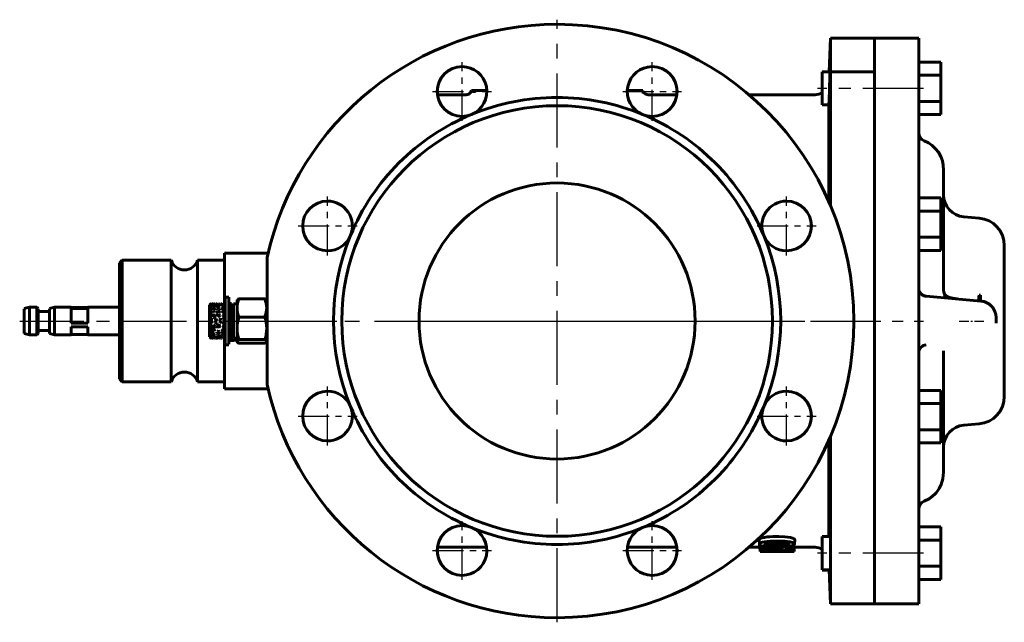
# Model space of a CAD drawing. Units: millimetres. Extents: x 1601 to 5091, y -179 to 179.
# Drawn here: x 2850 to 3207, y -109 to 109 of the extents above; entities that cross this region are included whole.
import ezdxf

# ---------------------------------------------------------------- set-up
doc = ezdxf.new("R2010")
doc.units = ezdxf.units.MM
for name, pattern in [('CENTER_per1_scale0.109622', [5.568803, 3.480502, -0.6961, 0.6961, -0.6961]), ('CENTER_per1_scale0.354331', [18, 11.25, -2.25, 2.25, -2.25]), ('CENTER_per1_scale0.629921', [32, 20, -4, 4, -4]), ('CENTER_per1_scale0.688976', [35, 21.875, -4.375, 4.375, -4.375]), ('CENTER_per3_scale0.731627', [37.166667, 23.229167, -4.645833, 4.645833, -4.645833]), ('CENTER_per3_scale0.947872', [48.151893, 30.094933, -6.018987, 6.018987, -6.018987]), ('CENTER_per5_scale0.846457', [43, 26.875, -5.375, 5.375, -5.375])]:
    doc.linetypes.add(name, pattern=pattern)

# ---------------------------------------------------------------- blocks, each defined once
blk = doc.blocks.new('Проекция_3')
at = {"color": 7, "linetype": 'CENTER_per5_scale0.846457', "lineweight": 25}
for p, q in [((15.5, -109.17), (15.5, 109.17)), ((-93.67, 0), (124.67, 0))]:
    blk.add_line(p, q, dxfattribs=at)
at = {"color": 7, "linetype": 'Continuous', "lineweight": 60}
for p, q in [((114.5, 102.5), (114.07, 90.28)), ((130.5, 102.5), (114.5, 102.5)), ((114.5, 102.5), (114.5, 41.83)), ((130.5, 0), (130.5, 102.5)), ((146.5, 102.5), (130.5, 102.5)), ((130.5, 0.25), (130.5, 102.49)), ((146.5, 102.49), (146.5, 0.25)), ((146.5, 93.78), (154.5, 93.78)), ((154.5, 89.03), (154.5, 93.78)), ((111.5, 78.28), (111.5, 90.28)), ((130.5, 90.28), (111.5, 90.28)), ((146.5, 89.03), (154.5, 89.03)), ((154.5, 79.53), (154.5, 89.03)), ((-15.5, 83.5), (-15.53, 83.3)), ((-15.5, 83.5), (-14, 83.5)), ((-15.5, 83.5), (-15.5, 83.5)), ((-15.5, 83.5), (-15.5, 83.5)), ((-15.5, 83.5), (-15.5, 83.5)), ((-14, 83.11), (-14, 83.5)), ((-14, 83.5), (-9.98, 83.5)), ((40.98, 83.5), (45, 83.5)), ((45, 83.5), (46.5, 83.5)), ((46.5, 83.5), (46.5, 83.5)), ((46.5, 83.5), (46.5, 83.5)), ((46.7, 82.39), (46.5, 83.5)), ((-17.44, 82), (-27.83, 82)), ((48.44, 82), (58.83, 82)), ((108.96, 82), (84.99, 82)), ((113.95, 43.01), (113.95, 78.51)), ((146.5, 79.53), (154.5, 79.53)), ((154.5, 74.78), (154.5, 79.53)), ((111.5, 78.28), (113.89, 78.28)), ((146.5, 74.78), (154.5, 74.78)), ((155.5, 11.09), (155.5, 55)), ((146.5, 44.58), (154.5, 44.58)), ((154.5, 39.83), (154.5, 44.58)), ((146.5, 39.83), (154.5, 39.83)), ((154.5, 30.33), (154.5, 39.83)), ((168.37, 37.26), (162.8, 37.75)), ((146.5, 30.33), (154.5, 30.33)), ((154.5, 25.58), (154.5, 30.33)), ((146.5, 25.58), (154.5, 25.58)), ((177.5, 0.07), (177.5, 27.3)), ((-142, 22), (-143, 21)), ((-142, 22), (-142, -22)), ((-124.27, 22), (-142, 22)), ((-124.27, 22), (-124.27, -22)), ((-114.73, 22), (-114.73, -22)), ((-105, 22), (-114.73, 22)), ((-89.09, 24.6), (-105, 24.6)), ((-105, 24.6), (-105, 5.5)), ((-89.5, -23.05), (-89.5, 23.05)), ((-143, 21), (-143, -21)), ((-103.4, 8.65), (-104.7, 8.65)), ((-104.7, -8.45), (-104.7, 8.64)), ((-103.4, -8.45), (-103.4, 8.64)), ((-100.33, 7.61), (-100.4, 7.5)), ((-100.4, 4.72), (-100.4, 7.46)), ((-99.73, 8.08), (-90.35, 8.08)), ((149.24, 8.98), (169.02, 7.24)), ((168.37, 9.41), (168.87, 9.36)), ((-175.63, 5), (-177.5, 4.5)), ((-177.5, -3.96), (-177.5, 4.43)), ((-173, 5), (-175.63, 5)), ((-175.63, -4.4), (-175.63, 4.93)), ((-172.5, 4.5), (-173, 5)), ((-173, -4.4), (-173, 4.93)), ((-172.5, -3.96), (-172.5, 4.43)), ((-166.53, 5), (-168.4, 4.5)), ((-168.4, -3.96), (-168.4, 4.43)), ((-160.5, 5), (-166.53, 5)), ((-166.53, -4.4), (-166.53, 4.93)), ((-154.5, 4.95), (-160.5, 4.95)), ((-160.5, 4.54), (-160.5, -0.73)), ((-160.5, 4.54), (-154.5, 4.54)), ((-143, 5), (-154.5, 5)), ((-154.5, 4.54), (-154.5, -0.73)), ((-109.95, 6.24), (-110.4, 5.8)), ((-110.4, -5.73), (-110.4, 5.8)), ((-110.02, 6.17), (-110.03, 6.16)), ((-110.03, 6.16), (-110.01, 6.16)), ((-110.01, 6.16), (-110.03, 6.1)), ((-110.03, 6.1), (-110.03, 6.09)), ((-110.03, 6.09), (-110.01, 6.04)), ((-110.01, 6.04), (-110.03, 5.92)), ((-110.03, 5.92), (-110.01, 5.82)), ((-110.01, 5.82), (-110.03, 5.66)), ((-110.03, 5.66), (-110.01, 5.51)), ((-110.01, 5.51), (-110.03, 5.3)), ((-110.03, 5.3), (-110.01, 5.11)), ((-110.01, 5.11), (-110.03, 4.87)), ((-110.03, 4.87), (-110.01, 4.64)), ((-110.01, 4.64), (-110.03, 4.36)), ((-110.03, 4.36), (-110.01, 4.09)), ((-110.01, 4.09), (-110.03, 3.78)), ((-110.03, 3.78), (-110.01, 3.47)), ((-110.02, 6.16), (-110.01, 6.18)), ((-109.91, 6.17), (-110.01, 6.16)), ((-110.01, 6.09), (-109.88, 6.16)), ((-110.01, 5.33), (-110.01, 5.13)), ((-109.86, 5.8), (-109.71, 5.92)), ((-109.61, 5.83), (-109.86, 5.8)), ((-109.71, 5.92), (-109.58, 5.86)), ((-109.61, 5.83), (-109.58, 5.86)), ((-109.31, 6.2), (-109.56, 6.16)), ((-109.56, 6.16), (-109.41, 6.14)), ((-109.41, 6.14), (-109.28, 6.19)), ((-109.16, 4.38), (-109.41, 4.36)), ((-109.41, 4.36), (-109.26, 4.07)), ((-109.36, 6.27), (-109.28, 6.29)), ((-109.28, 6.25), (-109.36, 6.27)), ((-109.28, 6.11), (-109.36, 6.05)), ((-109.36, 6.05), (-109.28, 5.99)), ((-109.36, 5.21), (-109.28, 5.33)), ((-109.28, 5.08), (-109.36, 5.21)), ((-109.31, 6.2), (-109.28, 6.19)), ((-109.28, 6.29), (-109.2, 6.27)), ((-109.28, 6.25), (-109.2, 6.27)), ((-109.28, 6.11), (-109.2, 6.05)), ((-109.28, 5.99), (-109.2, 6.05)), ((-109.28, 5.33), (-109.2, 5.21)), ((-109.28, 5.08), (-109.2, 5.21)), ((-109.26, 4.07), (-109.13, 4.32)), ((-108.86, 6.05), (-109.11, 6.02)), ((-109.06, 5.93), (-108.98, 6)), ((-108.98, 5.85), (-109.06, 5.93)), ((-108.98, 6), (-108.9, 5.93)), ((-108.98, 5.85), (-108.9, 5.93)), ((-108.98, 5.31), (-108.9, 5.43)), ((-108.98, 5.29), (-108.98, 5.31)), ((-108.9, 5.43), (-108.96, 5.31)), ((-108.71, 5.34), (-108.96, 5.31)), ((-108.96, 5.31), (-108.81, 5.1)), ((-108.96, 4.36), (-108.81, 4.63)), ((-108.71, 4.39), (-108.96, 4.36)), ((-108.83, 3.72), (-108.91, 3.55)), ((-108.86, 6.05), (-108.83, 6.03)), ((-108.83, 6.1), (-108.75, 6.15)), ((-108.83, 6.03), (-108.83, 6.1)), ((-108.83, 3.72), (-108.75, 3.55)), ((-108.75, 6.15), (-108.81, 6.02)), ((-108.81, 5.1), (-108.68, 5.29)), ((-108.81, 4.63), (-108.68, 4.45)), ((-108.51, 5.8), (-108.36, 5.92)), ((-108.26, 5.83), (-108.51, 5.8)), ((-108.26, 4.38), (-108.51, 4.36)), ((-108.51, 4.36), (-108.36, 4.07)), ((-108.46, 6.27), (-108.38, 6.29)), ((-108.38, 6.25), (-108.46, 6.27)), ((-108.46, 5.21), (-108.38, 5.33)), ((-108.38, 5.08), (-108.46, 5.21)), ((-108.38, 6.29), (-108.3, 6.27)), ((-108.38, 6.25), (-108.3, 6.27)), ((-108.38, 5.33), (-108.3, 5.21)), ((-108.38, 5.08), (-108.3, 5.21)), ((-108.36, 5.92), (-108.23, 5.86)), ((-108.36, 4.07), (-108.23, 4.32)), ((-108.23, 5.86), (-108.26, 5.83)), ((-108.21, 5.92), (-108.06, 5.8)), ((-108.21, 5.92), (-108.08, 5.86)), ((-108.08, 5.86), (-108.08, 6)), ((-108.08, 6), (-108, 5.93)), ((-108, 5.93), (-108.06, 5.8)), ((-107.91, 5.8), (-107.76, 5.92)), ((-107.66, 5.83), (-107.91, 5.8)), ((-107.86, 6.3), (-107.78, 6.29)), ((-107.78, 6.3), (-107.86, 6.3)), ((-107.7, 6.3), (-107.86, 6.3)), ((-107.78, 6.29), (-107.7, 6.3)), ((-107.78, 6.3), (-107.7, 6.3)), ((-107.76, 5.92), (-107.63, 5.86)), ((-107.76, 5.1), (-107.61, 5.3)), ((-107.51, 5.12), (-107.76, 5.1)), ((-107.76, 4.07), (-107.61, 4.36)), ((-107.51, 4.1), (-107.76, 4.07)), ((-107.63, 5.86), (-107.66, 5.83)), ((-107.61, 5.3), (-107.48, 5.17)), ((-107.61, 4.36), (-107.48, 4.16)), ((-107.51, 5.12), (-107.48, 5.17)), ((-107.21, 5.83), (-107.46, 5.8)), ((-107.46, 5.8), (-107.31, 5.66)), ((-107.21, 5.34), (-107.46, 5.31)), ((-107.46, 5.31), (-107.31, 5.1)), ((-107.33, 6.19), (-107.41, 6.15)), ((-107.41, 6.15), (-107.33, 6.1)), ((-107.33, 6.19), (-107.25, 6.15)), ((-107.33, 6.1), (-107.25, 6.15)), ((-107.31, 5.66), (-107.21, 5.83)), ((-107.06, 5.69), (-107.31, 5.66)), ((-107.31, 5.1), (-107.18, 5.29)), ((-107.06, 4.65), (-107.31, 4.63)), ((-107.31, 4.63), (-107.16, 4.36)), ((-107.18, 5.53), (-107.26, 5.43)), ((-107.26, 5.43), (-107.18, 5.31)), ((-107.21, 5.83), (-107.21, 5.83)), ((-107.21, 5.34), (-107.18, 5.29)), ((-107.18, 5.53), (-107.1, 5.43)), ((-107.18, 5.31), (-107.1, 5.43)), ((-107.16, 5.8), (-107.03, 5.72)), ((-107.16, 4.36), (-107.03, 4.6)), ((-106.76, 5.33), (-107.01, 5.3)), ((-107.01, 5.3), (-106.86, 5.1)), ((-106.61, 6.17), (-106.86, 6.14)), ((-106.86, 6.14), (-106.71, 6.09)), ((-106.86, 5.1), (-106.73, 5.29)), ((-106.86, 4.07), (-106.71, 4.36)), ((-106.61, 4.1), (-106.86, 4.07)), ((-106.71, 6.09), (-106.58, 6.16)), ((-106.71, 4.36), (-106.58, 4.16)), ((-106.56, 5.8), (-106.41, 5.92)), ((-106.31, 5.83), (-106.56, 5.8)), ((-106.41, 5.92), (-106.28, 5.86)), ((-106.31, 5.83), (-106.28, 5.86)), ((-106.01, 6.2), (-106.26, 6.16)), ((-106.26, 6.16), (-106.11, 6.14)), ((-106.11, 6.14), (-105.98, 6.19)), ((-105.86, 4.38), (-106.11, 4.36)), ((-106.11, 4.36), (-105.96, 4.07)), ((-106.01, 6.2), (-105.98, 6.19)), ((-105.96, 5.1), (-105.81, 5.3)), ((-105.71, 5.12), (-105.96, 5.1)), ((-105.96, 4.07), (-105.83, 4.32)), ((-105.56, 6.05), (-105.81, 6.02)), ((-105.81, 6.02), (-105.66, 5.92)), ((-105.81, 5.3), (-105.68, 5.17)), ((-105.76, 5.93), (-105.68, 6)), ((-105.68, 5.85), (-105.76, 5.93)), ((-105.71, 5.12), (-105.68, 5.17)), ((-105.68, 6), (-105.6, 5.93)), ((-105.68, 5.85), (-105.6, 5.93)), ((-105.66, 5.92), (-105.53, 6.03)), ((-105.66, 4.36), (-105.51, 4.63)), ((-105.41, 4.39), (-105.66, 4.36)), ((-105.51, 5.1), (-105.36, 5.31)), ((-105.26, 5.13), (-105.51, 5.1)), ((-105.51, 4.63), (-105.38, 4.45)), ((-105.36, 5.31), (-105.23, 5.18)), ((-105.2, -5.43), (-105.2, 5.5)), ((-104.7, 5.5), (-105.2, 5.5)), ((-105.11, 5.97), (-105.08, 6)), ((-105.08, 6), (-105.08, 6.07)), ((-102.4, 6.3), (-103.4, 6.3)), ((-102.4, 6.29), (-102.4, -6.22)), ((-100.4, 6.25), (-101.7, 6.25)), ((-101.7, -6.11), (-101.7, 6.24)), ((-100.4, 4.72), (-100.4, 1.17)), ((-168.4, 3.5), (-172.5, 3.5)), ((-110.01, 3.47), (-110.03, 3.18)), ((-110.03, 3.18), (-110.01, 3.12)), ((-110.01, 2.8), (-110.03, 2.44)), ((-110.03, 2.44), (-110.01, 2.09)), ((-110.01, 2.09), (-110.03, 1.72)), ((-110.03, 1.72), (-110.01, 1.34)), ((-110.01, 1.34), (-110.03, 1.01)), ((-110.03, 1.01), (-110.01, 0.94)), ((-110.01, 0.58), (-110.03, 0.19)), ((-110.03, 0.19), (-110.01, -0.2)), ((-110.01, 3.12), (-110.01, 2.8)), ((-110.01, 0.94), (-110.01, 0.58)), ((-110.01, 0.19), (-109.86, 0.58)), ((-109.76, 0.19), (-110.01, 0.19)), ((-109.9, -0.04), (-109.88, 0.01)), ((-109.88, 0.01), (-109.8, -0.2)), ((-109.86, 0.58), (-109.73, 0.28)), ((-109.73, 0.81), (-109.81, 0.6)), ((-109.81, 0.6), (-109.73, 0.38)), ((-109.73, 0.81), (-109.65, 0.6)), ((-109.73, 0.38), (-109.65, 0.6)), ((-109.71, 0.59), (-109.56, 0.97)), ((-109.46, 0.59), (-109.71, 0.59)), ((-109.71, 0.19), (-109.56, -0.2)), ((-109.46, 0.19), (-109.71, 0.19)), ((-109.56, 0.97), (-109.43, 0.67)), ((-109.56, -0.2), (-109.43, 0.1)), ((-109.41, 3.13), (-109.26, 3.46)), ((-109.16, 3.15), (-109.41, 3.13)), ((-109.41, 2.09), (-109.26, 2.45)), ((-109.16, 2.1), (-109.41, 2.09)), ((-109.41, 1.72), (-109.26, 2.08)), ((-109.41, 1.72), (-109.28, 2.01)), ((-109.28, 1.93), (-109.2, 2.13)), ((-109.28, 2.01), (-109.28, 1.93)), ((-109.26, 3.46), (-109.13, 3.23)), ((-109.26, 2.45), (-109.13, 2.19)), ((-109.2, 2.13), (-109.26, 2.08)), ((-109.16, 3.15), (-109.13, 3.23)), ((-108.71, 2.1), (-108.96, 2.08)), ((-108.96, 2.08), (-108.81, 1.72)), ((-108.91, 3.55), (-108.83, 3.37)), ((-108.91, 1.75), (-108.83, 1.96)), ((-108.83, 1.55), (-108.91, 1.75)), ((-108.83, 3.37), (-108.75, 3.55)), ((-108.83, 1.96), (-108.75, 1.75)), ((-108.83, 1.55), (-108.75, 1.75)), ((-108.81, 1.72), (-108.68, 2.01)), ((-108.68, 2.01), (-108.71, 2.1)), ((-108.41, 2.1), (-108.66, 2.08)), ((-108.66, 2.08), (-108.51, 1.72)), ((-108.53, 2.34), (-108.61, 2.14)), ((-108.53, 1.59), (-108.61, 1.38)), ((-108.61, 1.38), (-108.53, 1.17)), ((-108.53, 3.39), (-108.45, 3.2)), ((-108.53, 3.23), (-108.53, 3.39)), ((-108.53, 2.34), (-108.45, 2.14)), ((-108.53, 1.59), (-108.45, 1.38)), ((-108.53, 1.17), (-108.45, 1.38)), ((-108.45, 3.2), (-108.51, 3.13)), ((-108.51, 1.72), (-108.38, 2.01)), ((-108.38, 2.01), (-108.41, 2.1)), ((-108.36, 0.97), (-108.21, 0.59)), ((-108.11, 0.97), (-108.36, 0.97)), ((-108.31, 0.19), (-108.23, 0.41)), ((-108.23, -0.02), (-108.31, 0.19)), ((-108.23, 0.41), (-108.15, 0.19)), ((-108.23, -0.02), (-108.15, 0.19)), ((-108.21, 0.59), (-108.08, 0.89)), ((-108.06, -0.2), (-107.91, 0.19)), ((-107.93, 0.81), (-108.01, 0.6)), ((-108.01, 0.6), (-107.93, 0.38)), ((-107.93, 0.81), (-107.85, 0.6)), ((-107.93, 0.38), (-107.85, 0.6)), ((-107.93, 0.28), (-107.93, 0.41)), ((-107.93, 0.41), (-107.85, 0.19)), ((-107.91, 0.19), (-107.78, -0.11)), ((-107.85, 0.19), (-107.91, 0.19)), ((-107.51, 2.47), (-107.76, 2.45)), ((-107.76, 2.45), (-107.61, 2.09)), ((-107.51, 2.1), (-107.76, 2.08)), ((-107.76, 2.08), (-107.61, 1.72)), ((-107.71, 3.2), (-107.63, 3.39)), ((-107.63, 3.02), (-107.71, 3.2)), ((-107.63, 3.39), (-107.55, 3.2)), ((-107.63, 3.02), (-107.55, 3.2)), ((-107.61, 2.09), (-107.48, 2.38)), ((-107.61, 1.72), (-107.48, 2.01)), ((-107.48, 2.01), (-107.51, 2.1)), ((-107.46, 3.14), (-107.31, 3.47)), ((-107.21, 3.16), (-107.46, 3.14)), ((-107.06, 3.49), (-107.31, 3.47)), ((-107.31, 3.47), (-107.21, 3.16)), ((-107.31, 1.72), (-107.16, 2.08)), ((-107.31, 1.72), (-107.18, 2.01)), ((-107.06, 1.72), (-107.31, 1.72)), ((-107.18, 1.93), (-107.1, 2.13)), ((-107.18, 2.01), (-107.18, 1.93)), ((-107.16, 3.14), (-107.03, 3.42)), ((-107.1, 2.13), (-107.16, 2.08)), ((-107.11, 1.98), (-107.03, 1.81)), ((-107.01, 3.13), (-106.86, 3.46)), ((-106.76, 3.15), (-107.01, 3.13)), ((-107.01, 2.09), (-106.86, 2.45)), ((-107.01, 1.35), (-106.86, 1.72)), ((-106.76, 1.36), (-107.01, 1.35)), ((-106.96, 2.13), (-106.91, 2.1)), ((-106.88, 1.93), (-106.96, 2.13)), ((-106.88, 2.01), (-106.91, 2.1)), ((-106.88, 2.01), (-106.88, 1.93)), ((-106.86, 3.46), (-106.73, 3.23)), ((-106.86, 2.45), (-106.73, 2.19)), ((-106.86, 1.72), (-106.73, 1.44)), ((-106.76, 3.15), (-106.73, 3.23)), ((-106.71, 0.19), (-106.56, 0.58)), ((-106.46, 0.19), (-106.71, 0.19)), ((-106.66, -0.2), (-106.58, 0.01)), ((-106.58, 0.01), (-106.5, -0.2)), ((-106.56, 0.58), (-106.43, 0.28)), ((-106.41, 0.59), (-106.26, 0.97)), ((-106.16, 0.59), (-106.41, 0.59)), ((-106.26, 0.97), (-106.13, 0.67)), ((-105.71, 3.48), (-105.96, 3.46)), ((-105.96, 3.46), (-105.81, 3.13)), ((-105.81, 3.13), (-105.68, 3.41)), ((-105.61, 1.75), (-105.53, 1.96)), ((-105.61, 1.75), (-105.56, 1.72)), ((-105.53, 1.81), (-105.53, 1.96)), ((-105.26, 3.49), (-105.51, 3.47)), ((-105.51, 3.47), (-105.36, 3.14)), ((-105.36, 3.14), (-105.23, 3.42)), ((-105.23, 2.34), (-105.31, 2.14)), ((-105.31, 2.14), (-105.23, 1.94)), ((-105.23, 1.59), (-105.31, 1.38)), ((-105.31, 1.38), (-105.23, 1.17)), ((-100.4, 1.17), (-100.4, -2.69)), ((-99.73, 1.35), (-90.35, 1.35)), ((130.5, -102.5), (130.5, 0.25)), ((146.5, 0.25), (146.5, -102.5)), ((174.5, 1.27), (174.5, 1.27)), ((174.5, 0.22), (174.5, 1.27)), ((174.5, -0.83), (174.5, 0.22)), ((177.5, -27.3), (177.5, 0.07)), ((-172.5, -3.5), (-168.4, -3.5)), ((-154.5, -0.73), (-160.5, -0.73)), ((-160.5, -2.09), (-160.5, -4.4)), ((-160.5, -2.09), (-154.5, -2.09)), ((-154.5, -2.09), (-154.5, -4.4)), ((-110.01, -0.2), (-110.03, -0.59)), ((-110.03, -0.59), (-110.01, -0.97)), ((-110.01, -0.97), (-110.03, -1.35)), ((-110.03, -1.35), (-110.01, -1.73)), ((-110.01, -1.73), (-110.03, -2.09)), ((-110.03, -2.09), (-110.01, -2.46)), ((-110.01, -2.46), (-110.03, -2.8)), ((-110.03, -2.8), (-110.01, -3.15)), ((-110.01, -3.15), (-110.03, -3.47)), ((-110.03, -3.47), (-110.01, -3.8)), ((-109.9, -0.37), (-109.9, -0.04)), ((-109.88, -0.42), (-109.9, -0.37)), ((-109.88, -0.42), (-109.8, -0.2)), ((-109.88, -0.8), (-109.8, -0.59)), ((-109.88, -0.67), (-109.88, -0.8)), ((-109.8, -0.59), (-109.86, -0.58)), ((-109.66, -0.59), (-109.61, -0.58)), ((-109.66, -0.59), (-109.58, -0.8)), ((-109.58, -0.42), (-109.5, -0.2)), ((-109.58, -0.29), (-109.58, -0.42)), ((-109.58, -0.66), (-109.58, -0.8)), ((-109.5, -0.2), (-109.55, -0.2)), ((-109.41, -2.09), (-109.26, -1.72)), ((-109.41, -2.44), (-109.26, -2.08)), ((-109.16, -2.1), (-109.41, -2.09)), ((-109.16, -2.46), (-109.41, -2.44)), ((-109.36, -3.21), (-109.28, -3.02)), ((-109.28, -3.39), (-109.36, -3.21)), ((-109.28, -1.58), (-109.2, -1.37)), ((-109.28, -1.43), (-109.28, -1.58)), ((-109.28, -3.02), (-109.2, -3.21)), ((-109.28, -3.39), (-109.2, -3.21)), ((-109.26, -1.72), (-109.13, -2.02)), ((-109.26, -2.08), (-109.13, -2.38)), ((-109.2, -1.37), (-109.25, -1.34)), ((-109.16, -2.1), (-109.13, -2.02)), ((-109.11, -2.09), (-108.96, -1.72)), ((-108.86, -2.1), (-109.11, -2.09)), ((-109.11, -3.13), (-108.96, -3.46)), ((-108.86, -3.15), (-109.11, -3.13)), ((-108.96, -1.72), (-108.83, -2.02)), ((-108.96, -1.72), (-108.81, -2.09)), ((-108.71, -1.73), (-108.96, -1.72)), ((-108.96, -3.46), (-108.83, -3.21)), ((-108.71, -3.48), (-108.96, -3.46)), ((-108.86, -2.1), (-108.83, -2.02)), ((-108.81, -2.09), (-108.68, -1.82)), ((-108.8, -3.14), (-108.68, -3.41)), ((-108.41, -1.35), (-108.66, -1.34)), ((-108.66, -1.34), (-108.51, -1.72)), ((-108.41, -2.1), (-108.66, -2.08)), ((-108.66, -2.08), (-108.51, -2.44)), ((-108.66, -3.14), (-108.51, -3.47)), ((-108.41, -3.16), (-108.66, -3.14)), ((-108.51, -1.72), (-108.38, -1.43)), ((-108.26, -2.1), (-108.51, -2.09)), ((-108.51, -2.09), (-108.36, -2.45)), ((-108.51, -3.47), (-108.38, -3.24)), ((-108.38, -3.24), (-108.41, -3.16)), ((-108.11, -0.2), (-108.36, -0.2)), ((-108.36, -0.2), (-108.21, -0.59)), ((-108.36, -2.45), (-108.23, -2.19)), ((-108.21, -0.59), (-108.08, -0.29)), ((-107.81, -0.2), (-108.06, -0.2)), ((-107.81, -0.58), (-108.06, -0.58)), ((-108.06, -0.58), (-107.91, -0.96)), ((-107.91, -0.96), (-107.78, -0.66)), ((-107.76, -2.45), (-107.61, -2.09)), ((-107.76, -2.45), (-107.63, -2.19)), ((-107.63, -2.34), (-107.55, -2.14)), ((-107.63, -2.19), (-107.63, -2.34)), ((-107.55, -2.14), (-107.61, -2.09)), ((-107.48, -1.16), (-107.56, -1.37)), ((-107.56, -1.37), (-107.48, -1.58)), ((-107.48, -1.93), (-107.56, -2.13)), ((-107.56, -2.13), (-107.48, -2.33)), ((-107.48, -1.16), (-107.4, -1.37)), ((-107.48, -1.58), (-107.4, -1.37)), ((-107.48, -1.93), (-107.4, -2.13)), ((-107.48, -2.33), (-107.4, -2.13)), ((-107.26, -1.76), (-107.18, -1.55)), ((-107.26, -1.76), (-107.21, -1.73)), ((-107.18, -1.97), (-107.26, -1.76)), ((-107.18, -3.36), (-107.26, -3.54)), ((-107.26, -3.54), (-107.18, -3.71)), ((-107.18, -1.55), (-107.1, -1.76)), ((-107.18, -1.97), (-107.1, -1.76)), ((-107.18, -1.82), (-107.18, -1.97)), ((-107.18, -3.36), (-107.1, -3.54)), ((-107.18, -3.71), (-107.1, -3.54)), ((-107.01, -2.09), (-106.86, -1.72)), ((-106.76, -2.1), (-107.01, -2.09)), ((-106.88, -1.16), (-106.96, -1.37)), ((-106.96, -1.37), (-106.88, -1.58)), ((-106.96, -2.13), (-106.88, -2.33)), ((-106.88, -1.16), (-106.8, -1.37)), ((-106.88, -1.58), (-106.8, -1.37)), ((-106.88, -2.33), (-106.8, -2.13)), ((-106.86, -1.72), (-106.73, -2.02)), ((-106.76, -2.1), (-106.73, -2.02)), ((-106.58, -0.42), (-106.66, -0.2)), ((-106.58, -0.42), (-106.5, -0.2)), ((-106.28, -0.37), (-106.36, -0.59)), ((-106.36, -0.59), (-106.28, -0.8)), ((-106.28, -0.37), (-106.2, -0.59)), ((-106.28, -0.8), (-106.2, -0.59)), ((-105.96, -3.14), (-105.81, -3.47)), ((-105.71, -3.16), (-105.96, -3.14)), ((-105.81, -3.47), (-105.68, -3.24)), ((-105.68, -3.24), (-105.71, -3.16)), ((-105.66, -1.72), (-105.51, -2.09)), ((-105.41, -1.73), (-105.66, -1.72)), ((-105.66, -3.46), (-105.51, -3.13)), ((-105.41, -3.48), (-105.66, -3.46)), ((-105.51, -2.09), (-105.38, -1.82)), ((-105.51, -3.13), (-105.38, -3.41)), ((-100.4, -2.69), (-100.4, -7.41)), ((130.5, -102.5), (130.5, 0)), ((174.5, -0.83), (174.5, -0.84)), ((-177.5, -4.48), (-177.5, -3.96)), ((-177.5, -4.5), (-175.63, -5)), ((-175.63, -4.97), (-175.63, -4.4)), ((-175.63, -5), (-173, -5)), ((-173, -4.97), (-173, -4.4)), ((-173, -5), (-172.5, -4.5)), ((-172.5, -4.48), (-172.5, -3.96)), ((-168.4, -4.48), (-168.4, -3.96)), ((-168.4, -4.5), (-166.53, -5)), ((-166.53, -4.97), (-166.53, -4.4)), ((-166.53, -5), (-160.5, -5)), ((-160.5, -4.4), (-160.5, -4.94)), ((-154.5, -4.95), (-160.5, -4.95)), ((-154.5, -4.4), (-154.5, -4.94)), ((-154.5, -5), (-143, -5)), ((-110.4, -5.8), (-109.95, -6.24)), ((-110.01, -3.8), (-110.03, -4.08)), ((-110.03, -4.08), (-110.01, -4.38)), ((-110.01, -4.38), (-110.03, -4.63)), ((-110.03, -4.63), (-110.01, -4.89)), ((-110.01, -5.1), (-110.03, -5.13)), ((-110.03, -5.13), (-110.01, -5.33)), ((-110.01, -5.33), (-110.03, -5.5)), ((-110.03, -5.5), (-110.01, -5.68)), ((-110.01, -5.81), (-110.03, -5.82)), ((-110.03, -5.82), (-110.01, -5.94)), ((-110.01, -5.94), (-110.03, -6.02)), ((-110.03, -6.02), (-110.01, -6.11)), ((-110.01, -6.16), (-110.03, -6.14)), ((-110.01, -6.18), (-110.03, -6.14)), ((-110.01, -6.16), (-110.02, -6.16)), ((-110.01, -6.18), (-110.02, -6.17)), ((-110.01, -4.89), (-110.01, -5.1)), ((-110.01, -5.11), (-110.01, -5.31)), ((-110.01, -5.68), (-110.01, -5.81)), ((-110.01, -6.04), (-110.01, -6.1)), ((-110.01, -6.14), (-109.86, -6.09)), ((-110.01, -6.11), (-110.01, -6.16)), ((-109.76, -6.17), (-110.01, -6.14)), ((-110, -5.92), (-109.88, -5.86)), ((-109.91, -5.83), (-109.88, -5.86)), ((-109.86, -6.09), (-109.73, -6.16)), ((-109.73, -6), (-109.79, -5.95)), ((-109.73, -5.87), (-109.73, -6)), ((-109.73, -6), (-109.65, -5.93)), ((-109.65, -5.93), (-109.68, -5.87)), ((-109.56, -5.8), (-109.41, -5.92)), ((-109.31, -5.83), (-109.56, -5.8)), ((-109.43, -6.29), (-109.51, -6.3)), ((-109.51, -6.3), (-109.43, -6.3)), ((-109.51, -6.3), (-109.35, -6.3)), ((-109.43, -6.16), (-109.43, -6.25)), ((-109.43, -6.25), (-109.35, -6.27)), ((-109.43, -6.29), (-109.35, -6.3)), ((-109.43, -6.3), (-109.35, -6.3)), ((-109.41, -4.08), (-109.26, -4.36)), ((-109.16, -4.1), (-109.41, -4.08)), ((-109.41, -5.1), (-109.26, -5.31)), ((-109.16, -5.13), (-109.41, -5.1)), ((-109.41, -5.92), (-109.28, -5.86)), ((-109.35, -6.27), (-109.4, -6.16)), ((-109.31, -5.83), (-109.28, -5.86)), ((-109.26, -4.36), (-109.13, -4.17)), ((-109.26, -5.31), (-109.13, -5.18)), ((-109.16, -5.13), (-109.13, -5.18)), ((-108.86, -4.38), (-109.11, -4.36)), ((-109.11, -4.36), (-108.96, -4.62)), ((-109.11, -5.3), (-108.96, -5.1)), ((-108.86, -5.33), (-109.11, -5.3)), ((-109.11, -5.8), (-108.96, -5.66)), ((-108.86, -5.83), (-109.11, -5.8)), ((-108.98, -6.1), (-109.06, -6.15)), ((-109.06, -6.15), (-108.98, -6.19)), ((-108.98, -6.1), (-108.9, -6.15)), ((-108.98, -6.19), (-108.9, -6.15)), ((-108.96, -4.62), (-108.81, -4.36)), ((-108.71, -4.65), (-108.96, -4.62)), ((-108.96, -5.1), (-108.83, -5.29)), ((-108.71, -5.69), (-108.96, -5.66)), ((-108.96, -5.66), (-108.81, -5.8)), ((-108.83, -5.31), (-108.91, -5.42)), ((-108.91, -5.42), (-108.83, -5.53)), ((-108.86, -5.33), (-108.83, -5.29)), ((-108.83, -5.31), (-108.75, -5.42)), ((-108.83, -5.53), (-108.75, -5.42)), ((-108.81, -4.36), (-108.68, -4.59)), ((-108.81, -5.8), (-108.68, -5.72)), ((-108.68, -6.1), (-108.76, -6.15)), ((-108.76, -6.15), (-108.68, -6.19)), ((-108.68, -6.1), (-108.6, -6.15)), ((-108.68, -6.19), (-108.6, -6.15)), ((-108.66, -5.31), (-108.51, -5.1)), ((-108.41, -5.34), (-108.66, -5.31)), ((-108.51, -5.1), (-108.38, -5.29)), ((-108.51, -5.92), (-108.36, -5.8)), ((-108.26, -5.95), (-108.51, -5.92)), ((-108.51, -6.14), (-108.36, -6.09)), ((-108.26, -6.17), (-108.51, -6.14)), ((-108.51, -6.16), (-108.36, -6.16)), ((-108.26, -6.2), (-108.51, -6.16)), ((-108.36, -5.8), (-108.23, -5.93)), ((-108.36, -6.09), (-108.23, -6.16)), ((-108.36, -6.16), (-108.23, -6.2)), ((-108.26, -5.95), (-108.23, -5.93)), ((-108.21, -5.8), (-108.06, -5.92)), ((-107.98, -5.83), (-108.21, -5.8)), ((-108.06, -5.92), (-107.93, -5.86)), ((-107.93, -6), (-108, -5.93)), ((-107.93, -5.86), (-107.96, -5.83)), ((-107.93, -5.86), (-107.93, -6)), ((-107.91, -6.16), (-107.76, -6.14)), ((-107.66, -6.2), (-107.91, -6.16)), ((-107.76, -4.36), (-107.61, -4.08)), ((-107.51, -4.39), (-107.76, -4.36)), ((-107.71, -5.21), (-107.63, -5.09)), ((-107.63, -5.33), (-107.71, -5.21)), ((-107.71, -6.27), (-107.63, -6.25)), ((-107.63, -6.29), (-107.71, -6.27)), ((-107.63, -5.98), (-107.7, -6.04)), ((-107.66, -5.95), (-107.63, -5.93)), ((-107.66, -6.2), (-107.63, -6.19)), ((-107.63, -5.09), (-107.55, -5.21)), ((-107.63, -5.33), (-107.55, -5.21)), ((-107.63, -5.93), (-107.63, -5.98)), ((-107.63, -6.25), (-107.55, -6.27)), ((-107.63, -6.29), (-107.55, -6.27)), ((-107.61, -4.08), (-107.48, -4.32)), ((-107.46, -6.02), (-107.31, -5.92)), ((-107.21, -6.05), (-107.46, -6.02)), ((-107.41, -5.93), (-107.33, -5.85)), ((-107.33, -6), (-107.41, -5.93)), ((-107.33, -5.85), (-107.25, -5.93)), ((-107.33, -6), (-107.25, -5.93)), ((-107.06, -4.38), (-107.31, -4.36)), ((-107.31, -4.36), (-107.16, -4.62)), ((-107.31, -5.92), (-107.18, -6.03)), ((-107.21, -6.05), (-107.18, -6.03)), ((-107.16, -4.62), (-107.03, -4.44)), ((-107.11, -5.93), (-107.03, -5.85)), ((-107.03, -6), (-107.11, -5.93)), ((-107.03, -5.85), (-106.95, -5.93)), ((-107.03, -6), (-106.95, -5.93)), ((-106.86, -4.36), (-106.71, -4.08)), ((-106.61, -4.39), (-106.86, -4.36)), ((-106.81, -5.21), (-106.73, -5.09)), ((-106.73, -5.33), (-106.81, -5.21)), ((-106.73, -5.98), (-106.81, -6.05)), ((-106.81, -6.27), (-106.73, -6.25)), ((-106.73, -6.29), (-106.81, -6.27)), ((-106.73, -5.93), (-106.76, -5.95)), ((-106.73, -5.09), (-106.65, -5.21)), ((-106.73, -5.33), (-106.65, -5.21)), ((-106.73, -5.93), (-106.73, -5.98)), ((-106.73, -6.25), (-106.65, -6.27)), ((-106.73, -6.29), (-106.65, -6.27)), ((-106.71, -4.08), (-106.58, -4.32)), ((-106.41, -5.8), (-106.26, -5.66)), ((-106.16, -5.83), (-106.41, -5.8)), ((-106.26, -5.66), (-106.13, -5.8)), ((-106.13, -6.29), (-106.21, -6.3)), ((-106.21, -6.3), (-106.13, -6.3)), ((-106.21, -6.3), (-106.05, -6.3)), ((-106.13, -6.29), (-106.05, -6.3)), ((-106.13, -6.3), (-106.05, -6.3)), ((-106.11, -4.08), (-105.96, -4.36)), ((-105.86, -4.1), (-106.11, -4.08)), ((-106.11, -5.1), (-105.96, -5.31)), ((-105.86, -5.13), (-106.11, -5.1)), ((-105.96, -4.36), (-105.83, -4.17)), ((-105.96, -5.31), (-105.83, -5.18)), ((-105.83, -5.18), (-105.86, -5.13)), ((-105.68, -6.1), (-105.76, -6.15)), ((-105.76, -6.15), (-105.68, -6.19)), ((-105.68, -6.1), (-105.6, -6.15)), ((-105.68, -6.19), (-105.6, -6.15)), ((-105.66, -4.62), (-105.51, -4.36)), ((-105.41, -4.65), (-105.66, -4.62)), ((-105.51, -4.36), (-105.38, -4.59)), ((-105.51, -5.3), (-105.36, -5.1)), ((-105.26, -5.33), (-105.51, -5.3)), ((-105.36, -5.1), (-105.23, -5.29)), ((-105.2, -5.5), (-104.7, -5.5)), ((-105, -5.5), (-105, -24.6)), ((-103.4, -6.3), (-102.4, -6.3)), ((-101.7, -6.25), (-100.4, -6.25)), ((-101.7, -6.4), (-101.7, -6.66)), ((-99.73, -6.73), (-90.35, -6.73)), ((-104.7, -8.65), (-103.4, -8.65)), ((-100.4, -7.5), (-100.33, -7.61)), ((-99.73, -8.08), (-90.35, -8.08)), ((155.5, -54.99), (155.5, -10.83)), ((-143, -21), (-142, -22)), ((-142, -22), (-124.27, -22)), ((-114.73, -22), (-105, -22)), ((-105, -24.6), (-89.09, -24.6)), ((146.5, -25.17), (154.5, -25.17)), ((154.5, -29.92), (154.5, -25.17)), ((146.5, -29.92), (154.5, -29.92)), ((154.5, -39.42), (154.5, -29.92)), ((162.8, -37.75), (168.37, -37.26)), ((114.5, -41.83), (114.5, -102.5)), ((146.5, -39.42), (154.5, -39.42)), ((154.5, -44.17), (154.5, -39.42)), ((113.95, -78.51), (113.95, -43.01)), ((146.5, -44.17), (154.5, -44.17)), ((146.5, -74.61), (154.5, -74.61)), ((154.5, -79.36), (154.5, -74.61)), ((111.5, -90.11), (111.5, -78.11)), ((113.77, -78.11), (111.5, -78.11)), ((-27.83, -82), (-25.69, -82)), ((-25.69, -82), (-10.06, -82)), ((58.83, -82), (41.05, -82)), ((84.99, -82), (88.94, -82)), ((88.69, -79.32), (88.79, -80.87)), ((88.87, -80.98), (88.96, -82.22)), ((88.94, -81.95), (89.04, -83.46)), ((96.92, -81.91), (98.63, -81.91)), ((96.94, -82.22), (96.92, -81.91)), ((97.1, -81.68), (97.11, -81.88)), ((98.63, -81.91), (98.61, -82.22)), ((98.65, -81.7), (98.63, -81.91)), ((101.28, -81.12), (101.21, -82.22)), ((101.44, -81.74), (101.24, -81.74)), ((101.43, -81.96), (101.32, -83.46)), ((101.44, -81.74), (101.34, -83.25)), ((101.42, -82), (108.96, -82)), ((101.5, -80.87), (101.61, -79.32)), ((146.5, -79.36), (154.5, -79.36)), ((154.5, -88.86), (154.5, -79.36)), ((88.96, -82.22), (96.94, -82.22)), ((88.98, -82.49), (88.96, -82.22)), ((97.14, -83.17), (88.98, -82.49)), ((90.41, -83.5), (100.02, -83.5)), ((92.19, -82.54), (96.99, -82.97)), ((96.96, -82.54), (92.19, -82.54)), ((93.58, -82.88), (93.56, -83.25)), ((94.95, -82.99), (94.97, -83.25)), ((94.97, -83.25), (96.96, -83.25)), ((94.98, -83.46), (94.97, -83.25)), ((96.61, -83.46), (94.98, -83.46)), ((97.2, -83.38), (96.62, -83.38)), ((96.99, -82.97), (96.96, -82.54)), ((98.55, -83.17), (97.14, -83.17)), ((98.59, -82.54), (98.55, -83.17)), ((101.18, -82.54), (98.59, -82.54)), ((98.61, -82.22), (101.21, -82.22)), ((98.72, -83.25), (101.34, -83.25)), ((101.33, -83.36), (100.48, -83.37)), ((101.21, -82.22), (101.18, -82.54)), ((146.5, -88.86), (154.5, -88.86)), ((154.5, -93.61), (154.5, -88.86)), ((111.5, -90.11), (114.36, -90.11)), ((111.5, -90.28), (114.07, -90.28)), ((114.07, -90.11), (114.5, -102.5)), ((146.5, -93.61), (154.5, -93.61)), ((114.5, -102.5), (130.5, -102.5)), ((130.5, -102.5), (146.5, -102.5))]:
    blk.add_line(p, q, dxfattribs=at)
at = {"color": 7, "linetype": 'CENTER_per1_scale0.354331', "lineweight": 25}
for p, q in [((-18.94, 72.48), (-18.94, 93.82)), ((49.94, 72.48), (49.94, 93.82)), ((-29.61, 83.15), (-8.27, 83.15)), ((39.27, 83.15), (60.61, 83.15)), ((-67.65, 23.77), (-67.65, 45.11)), ((98.65, 23.77), (98.65, 45.11)), ((-78.32, 34.44), (-56.98, 34.44)), ((87.98, 34.44), (109.32, 34.44)), ((-67.65, -45.11), (-67.65, -23.77)), ((98.65, -45.11), (98.65, -23.77)), ((-78.32, -34.44), (-56.98, -34.44)), ((87.98, -34.44), (109.32, -34.44)), ((-18.94, -93.82), (-18.94, -72.48)), ((49.94, -93.82), (49.94, -72.48)), ((-29.61, -83.15), (-8.27, -83.15)), ((39.27, -83.15), (60.61, -83.15))]:
    blk.add_line(p, q, dxfattribs=at)
at = {"color": 7, "linetype": 'CENTER_per1_scale0.688976', "lineweight": 25}
for p, q in [((148.17, 84.28), (109.83, 84.28)), ((148.17, -84.11), (109.83, -84.11))]:
    blk.add_line(p, q, dxfattribs=at)
at = {"color": 7, "linetype": 'CENTER_per3_scale0.731627', "lineweight": 25}
blk.add_line((-179.17, 0), (-64.33, 0), dxfattribs=at)
at = {"color": 7, "linetype": 'CENTER_per3_scale0.947872', "lineweight": 25}
blk.add_line((-37.17, 0), (110.62, 0), dxfattribs=at)
at = {"color": 7, "linetype": 'CENTER_per1_scale0.629921', "lineweight": 25}
blk.add_line((112.83, 0), (148.17, 0), dxfattribs=at)
at = {"color": 7, "linetype": 'CENTER_per1_scale0.109622', "lineweight": 25}
blk.add_line((161.14, 0), (170.04, 0), dxfattribs=at)
at = {"color": 7, "lineweight": 60, "flags": 128}
for points in [[(-15.53, 83.3), (-15.43, 83.23), (-15.1, 83.17), (-14.6, 83.13), (-14.3, 83.11), (-14, 83.11)], [(113.72, 78.07), (113.58, 78.28)], [(-90.02, 6.96), (-89.87, 7.07), (-89.68, 7.41), (-89.86, 7.75), (-90.35, 8.08)], [(-90.35, 8.08), (-89.86, 6.42), (-89.68, 4.72), (-89.86, 3.02), (-90.35, 1.35)], [(156.02, 8.58), (156.07, 8.62), (156.04, 8.86), (155.91, 9.26), (155.55, 10.57)], [(155.55, 10.55), (155.71, 10), (156.04, 9.49), (156.55, 9.05), (157.28, 8.68), (158.27, 8.38), (159.52, 8.13), (160.39, 8)], [(168.37, 7.18), (168.32, 7.33), (168.3, 7.81), (168.32, 8.54), (168.37, 9.41)], [(168.94, 7.25), (168.92, 7.28), (168.86, 7.76), (168.84, 8.49), (168.87, 9.36)], [(-110, 5.8), (-109.99, 5.82), (-109.98, 5.83), (-109.96, 5.86), (-109.9, 5.91)], [(-101.7, -1.77), (-101.76, -1.84), (-101.95, -1.9), (-102.22, -1.94), (-102.55, -1.95)], [(-102.55, -6.84), (-102.87, -6.82), (-103.15, -6.78), (-103.33, -6.73), (-103.4, -6.66)], [(-103.4, -7.08), (-103.37, -7.08), (-102.55, -7.12)], [(-101.7, -6.66), (-101.76, -6.73), (-101.95, -6.78), (-102.22, -6.82), (-102.55, -6.84)], [(-102.55, -7.12), (-101.72, -7.08), (-101.03, -6.98), (-100.56, -6.83), (-100.4, -6.66)], [(-90.35, -6.73), (-89.86, -7.07), (-89.68, -7.41), (-89.87, -7.75), (-90.35, -8.08)], [(-90.02, -6.96), (-89.86, -6.42), (-89.68, -4.72), (-89.78, -3.8)], [(148.43, -65.27), (150.24, -64.38), (151.61, -63.39), (152.28, -62.77), (152.78, -62.24), (153.18, -61.76), (153.88, -60.74), (154.63, -59.25), (155.25, -57.24), (155.5, -54.73)], [(95.87, -78.11), (93.7, -78.12), (92.62, -78.17), (91.58, -78.25), (90.61, -78.4), (89.76, -78.6), (89.1, -78.84), (88.73, -79.12), (88.71, -79.36)], [(101.57, -79.32), (101.59, -79.22), (101.33, -78.94), (100.8, -78.67), (100.02, -78.45), (99.07, -78.3), (98.04, -78.2), (95.87, -78.11)], [(94.42, -81.8), (92.31, -81.75), (91.3, -81.68), (90.38, -81.56), (89.61, -81.4), (89.06, -81.19), (88.81, -80.95), (88.84, -80.68), (89.19, -80.41), (89.85, -80.18), (90.68, -79.99), (91.64, -79.85), (92.67, -79.77), (93.73, -79.73), (95.87, -79.72)], [(96.23, -80.41), (93.66, -80.42), (92.39, -80.48), (91.24, -80.63), (91.01, -80.69), (90.84, -80.76), (90.76, -80.84), (90.78, -80.92), (90.9, -80.99), (91.09, -81.06), (91.58, -81.16), (92.78, -81.27), (94.04, -81.32)], [(94.04, -81.32), (95.33, -81.34), (96.61, -81.32), (97.85, -81.25), (98.99, -81.11), (99.22, -81.06), (99.39, -80.99), (99.49, -80.92), (99.48, -80.83), (99.38, -80.76), (99.21, -80.69), (98.71, -80.58), (97.51, -80.46), (96.23, -80.41)], [(95.87, -79.72), (97.97, -79.8), (98.99, -79.89), (99.93, -80.04), (100.7, -80.25), (101.22, -80.5), (101.48, -80.77), (101.42, -81.03), (101.04, -81.27), (100.43, -81.46), (99.6, -81.61), (98.63, -81.7), (96.55, -81.79), (94.42, -81.8)], [(100.48, -83.37), (100.62, -83.37), (100.73, -83.38), (100.9, -83.39), (101.14, -83.42), (101.32, -83.46)]]:
    blk.add_lwpolyline(points, dxfattribs=at)
at = {"color": 7, "linetype": 'Continuous', "lineweight": 60}
for centre, radius, start, end in [((15.5, 0), 107.5, 90, 167.6192), ((15.5, 0), 107.5, 270, 90), ((-18.94, 83.15), 9, 90, 270), ((-18.94, 83.15), 9, 292.5, 90), ((49.94, 83.15), 9, 90, 247.5), ((49.94, 83.15), 9, 270, 90), ((-137.3, 91.69), 251.6, 356.9969, 359.6312), ((-17.44, 84), 2.01, 270.1241, 327.1866), ((-17.43, 84.03), 2, 278.6626, 344.7219), ((48.42, 84.03), 2, 213.7768, 261.6689), ((48.48, 84), 2.01, 252.3502, 268.8416), ((108.96, 87), 5, 270, 301.2685), ((15.5, 0), 81, 90, 112.5), ((15.5, 0), 81, 67.5, 90), ((113.56, 78.44), 0.401, 294.0559, 10.343), ((15.5, 0), 78, 90, 270), ((15.5, 0), 78, 270, 90), ((15.5, 0), 81, 112.5, 157.5), ((-18.94, 83.15), 9, 270, 292.5), ((49.94, 83.15), 9, 247.5, 270), ((15.5, 0), 81, 22.5, 67.5), ((149.5, 68.08), 3, 180, 249.0752), ((144.51, 55), 10.99, 358.439, 69.1187), ((15.5, 0), 50, 90, 270), ((15.5, 0), 50, 270, 90), ((-67.65, 34.44), 9, 90, 270), ((-67.65, 34.44), 9, 337.5, 90), ((98.65, 34.44), 9, 90, 202.5), ((98.65, 34.44), 9, 270, 90), ((163.5, 45.72), 8, 180, 265), ((167.5, 27.3), 10, 359.9995, 85), ((-67.65, 34.44), 9, 270, 337.5), ((15.5, 0), 81, 157.5, 202.5), ((98.65, 34.44), 9, 202.5, 270), ((15.5, 0), 81, 337.5, 22.5), ((-119.5, 23.5), 5, 197.4576, 342.5424), ((149.77, 12.1), 3.3, 200.584, 260.015), ((158.5, 11.14), 3, 180.9972, 256.0498), ((-90.81, 4.56), 9.59, 158.4339, 179.0634), ((-99.4, 7.12), 1.02, 108.8108, 152.3015), ((149.53, 11.97), 3, 224.0326, 264.4997), ((211.43, -13.2), 66.03, 160.3738, 160.4876), ((168.49, 1.27), 6, 20.611, 84.9405), ((168.51, 1.26), 5.99, 0.0634, 84.7294), ((-90.81, 4.87), 9.59, 180.9351, 201.5676), ((-102.39, 2.69), 12.65, 347.7077, 4.9968), ((-86.86, -2.86), 13.54, 161.8864, 179.2905), ((-102.34, -2.69), 12.65, 341.3756, 18.6244), ((-86.86, -2.53), 13.54, 180.7084, 198.1147), ((-107.12, -4.76), 1.52, 244.9575, 250.3644), ((-99.42, -7.71), 1.02, 107.3288, 163.0266), ((-99.42, -7.11), 1.02, 197.0826, 252.562), ((149.5, -11.59), 3, 94.9999, 179.9999), ((-119.5, -23.5), 5, 17.4576, 162.5424), ((15.5, 0), 107.5, 192.3808, 270), ((-67.65, -34.44), 9, 90, 270), ((-67.65, -34.44), 9, 22.5, 90), ((98.65, -34.44), 9, 90, 157.5), ((98.65, -34.44), 9, 270, 90), ((167.5, -27.3), 10, 275, 0.0004), ((-67.65, -34.44), 9, 270, 22.5), ((15.5, 0), 81, 202.5, 247.5), ((15.5, 0), 81, 292.5, 337.5), ((98.65, -34.44), 9, 157.5, 270), ((163.5, -45.72), 8, 95, 180), ((149.5, -68.08), 3, 110.9248, 180), ((-18.94, -83.15), 9, 90, 270), ((-18.94, -83.15), 9, 67.5, 90), ((-18.94, -83.15), 9, 270, 67.5), ((15.5, 0), 81, 247.5, 270), ((15.5, 0), 81, 270, 292.5), ((49.94, -83.15), 9, 112.5, 270), ((49.94, -83.15), 9, 90, 112.5), ((49.94, -83.15), 9, 270, 90), ((113.56, -78.44), 0.401, 349.6467, 65.9543), ((108.96, -87), 5, 58.7595, 90), ((92.83, -117.46), 34.21, 88.7886, 96.3583), ((97.35, 150.42), 234.02, 267.9658, 268.3016), ((92.97, -118.04), 34.66, 89.0492, 93.7996), ((94.4, 76.09), 159.59, 268.6631, 270.3673), ((96.43, 29.51), 113.01, 269.4863, 271.6513), ((97.68, -108.32), 24.95, 85.3764, 91.1125), ((93.73, 141.23), 224.81, 271.6026, 271.9351)]:
    blk.add_arc(centre, radius, start, end, dxfattribs=at)

msp = doc.modelspace()

# ---------------------------------------------------------------- block references
msp.add_blockref('Проекция_3', (3029, 0))

doc.saveas('drawing.dxf')
